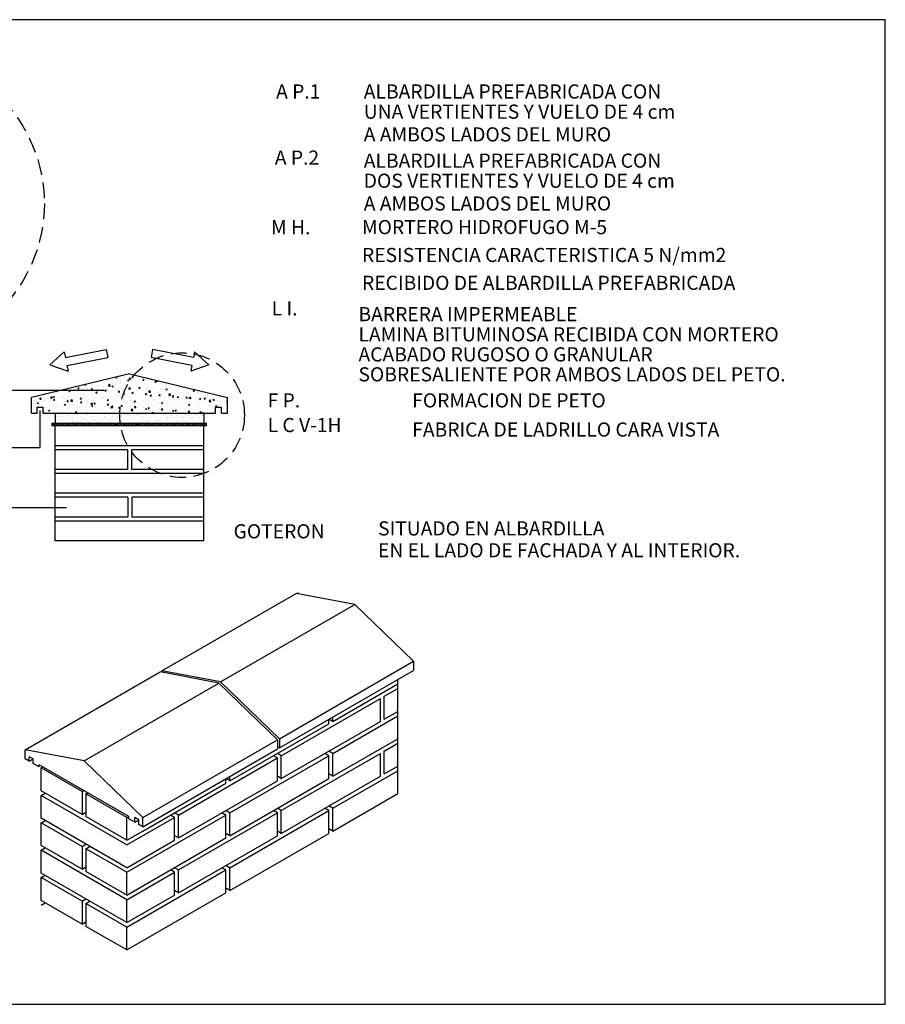
# Model space of a CAD drawing. Extents: x 235 to 457, y 124 to 281.
# Drawn here: x 319 to 457, y 124 to 281 of the extents above; entities that cross this region are included whole.
import ezdxf

# ---------------------------------------------------------------- set-up
doc = ezdxf.new("R2010")
doc.units = 0
doc.header["$LTSCALE"] = 10
doc.header["$MEASUREMENT"] = 0
doc.linetypes.add('RAYITAS', pattern=[0.375, 0.25, -0.125])
doc.linetypes.add('TRAZOS2', pattern=[0.375, 0.25, -0.125])
doc.layers.get('0').update_dxf_attribs({"linetype": 'CONTINUOUS'})
for name, color, linetype in [('FORMA', 250, 'CONTINUOUS'), ('SOMBRA', 7, 'CONTINUOUS'), ('TEXT', 250, 'CONTINUOUS')]:
    doc.layers.add(name, color=color, linetype=linetype)
doc.styles.add('ROMANS', font='romans')

msp = doc.modelspace()

# ---------------------------------------------------------------- linework, layer by layer
at = {"color": 250}
for p, q in [((323.81, 226.21), (326.11, 228.27)), ((326.11, 228.27), (326.28, 227.37)), ((326.28, 227.37), (332.78, 228.64)), ((326.54, 226.07), (333.03, 227.35)), ((332.78, 228.64), (333.03, 227.35)), ((340.17, 228.64), (339.92, 227.35)), ((346.41, 226.07), (339.92, 227.35)), ((346.66, 227.37), (340.17, 228.64)), ((346.84, 228.27), (346.66, 227.37)), ((349.13, 226.21), (346.84, 228.27)), ((323.81, 226.21), (326.72, 225.17)), ((326.54, 226.07), (326.72, 225.17)), ((349.13, 226.21), (346.23, 225.17)), ((346.41, 226.07), (346.23, 225.17)), ((336.47, 224.78), (320.88, 221)), ((334.31, 224.12), (334.45, 224.29)), ((334.49, 224.1), (334.45, 224.29)), ((335.08, 224.25), (335.08, 224.25)), ((335.31, 224.34), (335.31, 224.34)), ((335.83, 224.35), (335.83, 224.35)), ((336.47, 224.78), (352.07, 221)), ((336.87, 224.57), (336.87, 224.57)), ((336.96, 224.5), (336.96, 224.5)), ((328.27, 222.43), (328.41, 222.6)), ((328.45, 222.41), (328.41, 222.6)), ((329.36, 223.01), (329.57, 223.09)), ((329.36, 223.01), (329.51, 222.91)), ((329.51, 222.91), (329.57, 223.09)), ((329.88, 222.63), (329.88, 222.63)), ((330.66, 222.72), (330.66, 222.72)), ((331.26, 222.67), (331.26, 222.67)), ((331.63, 222.93), (331.63, 222.93)), ((332.22, 222.94), (332.22, 222.94)), ((332.39, 222.81), (332.39, 222.81)), ((332.56, 223.51), (332.56, 223.51)), ((333.14, 222.84), (333.38, 223.09)), ((333.14, 222.84), (333.41, 222.8)), ((333.38, 223.23), (333.38, 223.23)), ((333.41, 222.8), (333.38, 223.09)), ((333.53, 223.84), (333.53, 223.84)), ((333.67, 222.77), (333.88, 222.85)), ((333.67, 222.77), (333.82, 222.67)), ((333.76, 223.15), (333.76, 223.15)), ((333.82, 222.67), (333.88, 222.85)), ((334.16, 223.44), (334.16, 223.44)), ((334.29, 223.06), (334.29, 223.06)), ((334.31, 224.12), (334.49, 224.1)), ((335.04, 223.16), (335.04, 223.16)), ((335.13, 223.77), (335.13, 223.77)), ((335.13, 223.53), (335.13, 223.53)), ((335.27, 223.34), (335.27, 223.34)), ((335.76, 223.37), (335.76, 223.37)), ((335.85, 222.87), (335.85, 222.87)), ((336.17, 223.31), (336.17, 223.31)), ((336.19, 223.74), (336.4, 223.82)), ((336.19, 223.74), (336.34, 223.64)), ((336.34, 223.64), (336.4, 223.82)), ((336.35, 222.35), (336.58, 222.59)), ((336.46, 223.93), (336.6, 224.1)), ((336.46, 223.93), (336.64, 223.91)), ((336.61, 222.3), (336.58, 222.59)), ((336.64, 223.91), (336.6, 224.1)), ((336.73, 223.71), (336.73, 223.71)), ((336.83, 223.57), (336.83, 223.57)), ((336.88, 223.83), (336.88, 223.83)), ((337.36, 223.3), (337.36, 223.3)), ((337.6, 223.17), (337.6, 223.17)), ((337.98, 222.53), (338.19, 222.61)), ((338.07, 223.56), (338.07, 223.56)), ((338.13, 222.43), (338.19, 222.61)), ((338.33, 223.64), (338.33, 223.64)), ((338.34, 222.78), (338.34, 222.78)), ((338.37, 223.78), (338.37, 223.78)), ((338.61, 223.74), (338.76, 223.91)), ((338.61, 223.74), (338.79, 223.73)), ((338.63, 224.13), (338.63, 224.13)), ((338.79, 223.73), (338.76, 223.91)), ((338.82, 223.66), (338.82, 223.66)), ((338.96, 223.24), (338.96, 223.24)), ((339.17, 222.63), (339.17, 222.63)), ((339.35, 223.47), (339.35, 223.47)), ((339.85, 222.97), (339.85, 222.97)), ((339.93, 223.57), (339.93, 223.57)), ((339.96, 223.81), (339.96, 223.81)), ((340.5, 223.5), (340.71, 223.58)), ((340.5, 223.5), (340.65, 223.4)), ((340.56, 223.17), (340.56, 223.17)), ((340.65, 223.4), (340.71, 223.58)), ((340.76, 223.55), (340.89, 223.71)), ((340.76, 223.55), (340.94, 223.54)), ((340.94, 223.54), (340.91, 223.7)), ((341.06, 222.88), (341.06, 222.88)), ((341.41, 223.2), (341.41, 223.2)), ((341.53, 223.5), (341.53, 223.5)), ((341.81, 222.98), (341.81, 222.98)), ((342.17, 223.1), (342.17, 223.1)), ((342.25, 222.72), (342.25, 222.72)), ((342.95, 223.13), (342.95, 223.13)), ((344.43, 222.6), (344.43, 222.6)), ((322.74, 221.19), (322.74, 221.19)), ((322.89, 221.43), (322.89, 221.43)), ((323.69, 221.67), (323.69, 221.67)), ((323.94, 220.91), (324.17, 221.16)), ((324.2, 220.87), (324.17, 221.16)), ((324.32, 221.07), (324.53, 221.16)), ((324.32, 221.07), (324.46, 220.97)), ((324.34, 221.12), (324.34, 221.12)), ((324.46, 220.97), (324.53, 221.16)), ((324.64, 221.73), (324.64, 221.73)), ((324.83, 221.82), (324.83, 221.82)), ((325.35, 221.07), (325.35, 221.07)), ((325.94, 221.05), (325.94, 221.05)), ((326.01, 221.09), (326.01, 221.09)), ((326.05, 222.09), (326.05, 222.09)), ((326.38, 222.03), (326.38, 222.03)), ((326.72, 222.07), (326.72, 222.07)), ((326.84, 222.04), (327.05, 222.12)), ((326.84, 222.04), (326.99, 221.94)), ((326.99, 221.94), (327.05, 222.12)), ((327.1, 221.37), (327.1, 221.37)), ((327.47, 222.17), (327.47, 222.17)), ((327.57, 221.31), (327.57, 221.31)), ((327.61, 222.31), (327.61, 222.31)), ((327.82, 221.13), (327.82, 221.13)), ((328.12, 222.52), (328.12, 222.52)), ((328.13, 222.33), (328.13, 222.33)), ((328.27, 222.43), (328.45, 222.41)), ((328.61, 222.32), (328.61, 222.32)), ((328.85, 221.67), (328.85, 221.67)), ((329.11, 221.52), (329.11, 221.52)), ((329.15, 222.52), (329.15, 222.52)), ((329.72, 221.38), (329.72, 221.38)), ((329.73, 222.45), (329.73, 222.45)), ((330.42, 222.24), (330.56, 222.41)), ((330.42, 222.24), (330.6, 222.22)), ((330.47, 221.48), (330.47, 221.48)), ((330.5, 222.57), (330.5, 222.57)), ((330.6, 222.22), (330.56, 222.41)), ((330.6, 221.97), (330.6, 221.97)), ((330.62, 221.72), (330.62, 221.72)), ((331.15, 221.8), (331.36, 221.88)), ((331.15, 221.8), (331.3, 221.7)), ((331.3, 221.7), (331.36, 221.88)), ((331.33, 222.38), (331.33, 222.38)), ((331.6, 221.63), (331.6, 221.63)), ((332.18, 221.94), (332.18, 221.94)), ((332.35, 222.27), (332.35, 222.27)), ((332.57, 222.05), (332.72, 222.22)), ((332.57, 222.05), (332.75, 222.03)), ((332.75, 222.03), (332.72, 222.22)), ((332.93, 222.32), (332.93, 222.32)), ((333.5, 221.88), (333.5, 221.88)), ((333.5, 221.22), (333.5, 221.22)), ((333.69, 221.15), (333.69, 221.15)), ((333.72, 222.15), (333.72, 222.15)), ((334.1, 222.57), (334.1, 222.57)), ((334.25, 221.98), (334.25, 221.98)), ((334.53, 222.25), (334.53, 222.25)), ((334.72, 221.86), (334.87, 222.03)), ((334.72, 221.86), (334.9, 221.85)), ((334.9, 221.85), (334.87, 222.03)), ((335.2, 221.35), (335.2, 221.35)), ((335.24, 222.34), (335.24, 222.34)), ((335.25, 221.52), (335.25, 221.52)), ((335.38, 222.13), (335.38, 222.13)), ((335.46, 221.56), (335.67, 221.64)), ((335.46, 221.56), (335.61, 221.46)), ((335.61, 221.46), (335.67, 221.64)), ((336.13, 222.18), (336.13, 222.18)), ((336.35, 222.35), (336.61, 222.3)), ((336.49, 221.2), (336.49, 221.2)), ((336.76, 221.57), (336.76, 221.57)), ((336.8, 222.57), (336.8, 222.57)), ((336.87, 221.67), (337.02, 221.85)), ((336.87, 221.67), (337.05, 221.66)), ((337, 221.82), (337, 221.82)), ((337.05, 221.66), (337.02, 221.85)), ((337.24, 221.29), (337.24, 221.29)), ((337.28, 222.38), (337.28, 222.38)), ((337.73, 222.11), (337.73, 222.11)), ((337.98, 222.53), (338.13, 222.43)), ((338.03, 222.48), (338.03, 222.48)), ((338.3, 221.78), (338.3, 221.78)), ((338.38, 221.44), (338.38, 221.44)), ((338.75, 222.12), (338.75, 222.12)), ((339.03, 221.49), (339.17, 221.66)), ((339.03, 221.49), (339.21, 221.47)), ((339.21, 221.47), (339.17, 221.66)), ((339.33, 222.05), (339.33, 222.05)), ((339.55, 221.85), (339.78, 222.09)), ((339.55, 221.85), (339.81, 221.81)), ((339.77, 221.32), (339.98, 221.4)), ((339.77, 221.32), (339.92, 221.22)), ((339.81, 221.81), (339.78, 222.09)), ((339.82, 221.97), (339.82, 221.97)), ((339.92, 221.22), (339.98, 221.4)), ((340.27, 221.69), (340.27, 221.69)), ((340.5, 222.42), (340.5, 222.42)), ((340.94, 221.98), (340.94, 221.98)), ((341.02, 221.79), (341.02, 221.79)), ((341.18, 221.3), (341.32, 221.47)), ((341.18, 221.3), (341.36, 221.28)), ((341.36, 221.28), (341.32, 221.47)), ((341.34, 221.2), (341.34, 221.2)), ((341.37, 222.2), (341.37, 222.2)), ((342.16, 221.94), (342.16, 221.94)), ((342.29, 222.29), (342.5, 222.37)), ((342.29, 222.29), (342.44, 222.19)), ((342.44, 222.19), (342.5, 222.37)), ((342.54, 221.91), (342.54, 221.91)), ((342.75, 221.35), (342.98, 221.6)), ((342.75, 221.35), (343.02, 221.31)), ((342.88, 221.41), (342.88, 221.41)), ((342.91, 222.41), (342.91, 222.41)), ((343.02, 221.31), (342.98, 221.6)), ((343.33, 221.11), (343.47, 221.28)), ((343.33, 221.11), (343.51, 221.09)), ((343.51, 221.09), (343.48, 221.28)), ((343.87, 221.23), (343.87, 221.23)), ((344.02, 221.11), (344.02, 221.11)), ((344.05, 222.19), (344.05, 222.19)), ((344.08, 221.08), (344.29, 221.16)), ((344.08, 221.08), (344.23, 220.98)), ((344.14, 221.84), (344.14, 221.84)), ((344.23, 220.98), (344.29, 221.16)), ((344.39, 221.6), (344.39, 221.6)), ((344.8, 222.29), (344.8, 222.29)), ((345.15, 221.26), (345.15, 221.26)), ((345.48, 220.92), (345.63, 221.09)), ((345.62, 221.53), (345.62, 221.53)), ((345.66, 220.9), (345.63, 221.09)), ((345.74, 221.78), (345.74, 221.78)), ((345.94, 222.44), (345.94, 222.44)), ((345.95, 221.83), (345.95, 221.83)), ((345.95, 220.86), (346.18, 221.1)), ((346.22, 220.81), (346.18, 221.1)), ((346.6, 222.05), (346.81, 222.13)), ((346.6, 222.05), (346.75, 221.95)), ((346.75, 221.95), (346.81, 222.13)), ((347.05, 221.51), (347.05, 221.51)), ((347.34, 221.71), (347.34, 221.71)), ((347.37, 221.83), (347.37, 221.83)), ((347.45, 221.04), (347.45, 221.04)), ((347.49, 222.04), (347.49, 222.04)), ((347.8, 221.61), (347.8, 221.61)), ((348.09, 221.17), (348.09, 221.17)), ((348.93, 221.75), (348.93, 221.75)), ((348.94, 221.64), (348.94, 221.64)), ((348.97, 221.23), (348.97, 221.23)), ((349.84, 221.47), (349.84, 221.47)), ((320.88, 218.49), (320.88, 221)), ((321.36, 219.46), (321.36, 219.46)), ((321.4, 220.46), (321.4, 220.46)), ((321.77, 220.85), (321.77, 220.85)), ((321.79, 220.11), (322, 220.19)), ((321.79, 220.11), (321.94, 220.01)), ((321.85, 220.47), (321.85, 220.47)), ((321.94, 220.01), (322.01, 220.19)), ((322.14, 219.67), (322.14, 219.67)), ((322.15, 220.39), (322.15, 220.39)), ((322.23, 220.73), (322.37, 220.91)), ((322.23, 220.73), (322.41, 220.72)), ((322.41, 220.72), (322.37, 220.91)), ((322.9, 220.49), (322.9, 220.49)), ((322.92, 219.69), (322.92, 219.69)), ((322.96, 220.68), (322.96, 220.68)), ((323.25, 219.45), (323.25, 219.45)), ((323.37, 220.79), (323.37, 220.79)), ((323.6, 220.77), (323.6, 220.77)), ((323.74, 219.6), (323.74, 219.6)), ((323.94, 220.91), (324.2, 220.87)), ((324.04, 220.64), (324.04, 220.64)), ((324.38, 220.55), (324.53, 220.72)), ((324.38, 220.55), (324.56, 220.53)), ((324.46, 219.9), (324.46, 219.9)), ((324.5, 220.9), (324.5, 220.9)), ((324.56, 220.53), (324.53, 220.72)), ((324.75, 219.72), (324.75, 219.72)), ((324.97, 220.72), (324.97, 220.72)), ((325.14, 219.7), (325.14, 219.7)), ((325.34, 219.53), (325.34, 219.53)), ((325.9, 219.8), (325.9, 219.8)), ((325.93, 220.89), (325.93, 220.89)), ((325.97, 220.09), (325.97, 220.09)), ((326.11, 219.87), (326.32, 219.95)), ((326.11, 219.87), (326.26, 219.77)), ((326.26, 219.77), (326.32, 219.95)), ((326.5, 220.02), (326.5, 220.02)), ((326.53, 220.36), (326.68, 220.53)), ((326.53, 220.36), (326.71, 220.34)), ((326.57, 220.65), (326.57, 220.65)), ((326.68, 220.98), (326.68, 220.98)), ((326.71, 220.34), (326.68, 220.53)), ((326.94, 219.46), (326.94, 219.46)), ((327.03, 219.95), (327.03, 219.95)), ((327.14, 220.42), (327.37, 220.66)), ((327.14, 220.42), (327.4, 220.38)), ((327.4, 220.37), (327.37, 220.66)), ((327.53, 220.31), (327.53, 220.31)), ((327.54, 220.99), (327.54, 220.99)), ((328.17, 220.58), (328.17, 220.58)), ((328.25, 220.32), (328.25, 220.32)), ((328.63, 220.83), (328.84, 220.92)), ((328.63, 220.83), (328.78, 220.73)), ((328.68, 220.17), (328.83, 220.34)), ((328.68, 220.17), (328.86, 220.15)), ((328.78, 220.73), (328.84, 220.91)), ((328.86, 220.15), (328.83, 220.34)), ((328.93, 220.2), (328.93, 220.2)), ((329.04, 219.53), (329.04, 219.53)), ((329.07, 220.53), (329.07, 220.53)), ((329.14, 220.92), (329.14, 220.92)), ((329.68, 220.3), (329.68, 220.3)), ((329.77, 220.52), (329.77, 220.52)), ((330, 220.62), (330, 220.62)), ((330.34, 219.92), (330.57, 220.16)), ((330.34, 219.92), (330.61, 219.88)), ((330.42, 219.63), (330.63, 219.71)), ((330.42, 219.63), (330.57, 219.53)), ((330.55, 219.72), (330.55, 219.72)), ((330.61, 219.88), (330.57, 220.16)), ((330.57, 219.53), (330.63, 219.71)), ((330.59, 220.72), (330.59, 220.72)), ((330.74, 220.85), (330.74, 220.85)), ((330.81, 220.45), (330.81, 220.45)), ((330.84, 219.98), (330.98, 220.15)), ((330.84, 219.98), (331.02, 219.97)), ((331.02, 219.97), (330.98, 220.15)), ((331.38, 220.45), (331.38, 220.45)), ((331.75, 220.92), (331.75, 220.92)), ((331.92, 219.51), (331.92, 219.51)), ((332.11, 219.94), (332.11, 219.94)), ((332.15, 220.94), (332.15, 220.94)), ((332.34, 220.78), (332.34, 220.78)), ((332.67, 219.61), (332.67, 219.61)), ((332.71, 220.7), (332.71, 220.7)), ((332.94, 220.59), (333.15, 220.67)), ((332.94, 220.59), (333.09, 220.49)), ((332.98, 220.38), (332.98, 220.38)), ((332.99, 219.79), (333.13, 219.97)), ((332.99, 219.79), (333.17, 219.78)), ((333.09, 220.49), (333.15, 220.67)), ((333.17, 219.78), (333.13, 219.97)), ((333.46, 220.8), (333.46, 220.8)), ((333.54, 219.42), (333.77, 219.67)), ((333.65, 220.16), (333.65, 220.16)), ((333.81, 219.38), (333.78, 219.67)), ((333.81, 219.76), (333.81, 219.76)), ((333.95, 220.72), (333.95, 220.72)), ((334.58, 220.31), (334.58, 220.31)), ((334.6, 220.95), (334.6, 220.95)), ((334.73, 219.39), (334.94, 219.47)), ((334.88, 219.29), (334.94, 219.47)), ((335.12, 219.73), (335.12, 219.73)), ((335.14, 219.61), (335.28, 219.78)), ((335.14, 219.61), (335.32, 219.59)), ((335.17, 220.35), (335.17, 220.35)), ((335.32, 219.59), (335.28, 219.78)), ((335.55, 220.65), (335.55, 220.65)), ((335.7, 220.01), (335.7, 220.01)), ((336.18, 220.25), (336.18, 220.25)), ((336.45, 220.11), (336.45, 220.11)), ((336.69, 219.57), (336.69, 219.57)), ((336.72, 220.57), (336.72, 220.57)), ((336.87, 220.03), (336.87, 220.03)), ((337.15, 220.58), (337.15, 220.58)), ((337.25, 220.35), (337.46, 220.43)), ((337.25, 220.35), (337.4, 220.25)), ((337.29, 219.42), (337.44, 219.59)), ((337.4, 220.25), (337.46, 220.43)), ((337.47, 219.4), (337.44, 219.59)), ((337.59, 220.26), (337.59, 220.26)), ((337.78, 220.18), (337.78, 220.18)), ((338.23, 219.78), (338.23, 219.78)), ((338.26, 220.78), (338.26, 220.78)), ((338.62, 220.33), (338.62, 220.33)), ((338.75, 220.51), (338.75, 220.51)), ((339.34, 219.67), (339.34, 219.67)), ((339.38, 220.11), (339.38, 220.11)), ((339.48, 220.51), (339.48, 220.51)), ((339.74, 219.98), (339.74, 219.98)), ((339.78, 220.98), (339.78, 220.98)), ((340.23, 220.61), (340.23, 220.61)), ((340.35, 220.45), (340.35, 220.45)), ((340.37, 220.63), (340.37, 220.63)), ((340.58, 219.58), (340.58, 219.58)), ((340.98, 220.04), (340.98, 220.04)), ((341.09, 219.97), (341.09, 219.97)), ((341.3, 220.2), (341.3, 220.2)), ((341.37, 220.76), (341.37, 220.76)), ((341.56, 220.11), (341.77, 220.19)), ((341.56, 220.11), (341.71, 220.01)), ((341.71, 220.01), (341.77, 220.19)), ((341.95, 220.38), (341.95, 220.38)), ((342.12, 220.93), (342.12, 220.93)), ((342.48, 219.83), (342.48, 219.83)), ((342.59, 219.98), (342.59, 219.98)), ((342.84, 220.41), (342.84, 220.41)), ((342.84, 220.27), (342.84, 220.27)), ((343.23, 219.92), (343.23, 219.92)), ((343.26, 221.01), (343.26, 221.01)), ((343.55, 220.31), (343.55, 220.31)), ((344.19, 219.91), (344.19, 219.91)), ((344.32, 219.61), (344.32, 219.61)), ((344.36, 220.61), (344.36, 220.61)), ((344.36, 220.07), (344.36, 220.07)), ((344.59, 220.57), (344.59, 220.57)), ((345.16, 220.24), (345.16, 220.24)), ((345.48, 220.92), (345.66, 220.9)), ((345.74, 219.52), (345.74, 219.52)), ((345.79, 219.84), (345.79, 219.84)), ((345.87, 219.87), (346.08, 219.95)), ((345.87, 219.87), (346.02, 219.77)), ((345.88, 219.83), (345.88, 219.83)), ((345.91, 220.83), (345.91, 220.83)), ((345.95, 220.86), (346.22, 220.81)), ((346.02, 219.77), (346.08, 219.95)), ((346.26, 220.32), (346.26, 220.32)), ((346.34, 220.87), (346.34, 220.87)), ((346.76, 220.17), (346.76, 220.17)), ((347.01, 220.42), (347.01, 220.42)), ((347.39, 219.77), (347.39, 219.77)), ((347.42, 220.04), (347.42, 220.04)), ((347.49, 219.82), (347.49, 219.82)), ((347.63, 220.73), (347.78, 220.9)), ((347.63, 220.73), (347.81, 220.72)), ((347.81, 220.72), (347.78, 220.9)), ((348.14, 220.57), (348.14, 220.57)), ((348.36, 220.11), (348.36, 220.11)), ((348.39, 220.84), (348.6, 220.92)), ((348.39, 220.84), (348.54, 220.74)), ((348.54, 220.74), (348.6, 220.92)), ((348.93, 220.23), (348.93, 220.23)), ((348.99, 219.7), (348.99, 219.7)), ((349.15, 220.36), (349.39, 220.6)), ((349.15, 220.36), (349.42, 220.32)), ((349.24, 220.12), (349.24, 220.12)), ((349.25, 219.64), (349.25, 219.64)), ((349.42, 220.32), (349.39, 220.6)), ((349.79, 220.54), (349.93, 220.72)), ((349.79, 220.54), (349.96, 220.53)), ((349.97, 220.53), (349.93, 220.72)), ((349.96, 220.04), (349.96, 220.04)), ((350, 219.74), (350, 219.74)), ((350.04, 220.82), (350.04, 220.82)), ((350.18, 219.63), (350.39, 219.71)), ((350.18, 219.63), (350.33, 219.53)), ((350.33, 219.53), (350.39, 219.71)), ((350.46, 219.46), (350.46, 219.46)), ((350.49, 220.46), (350.49, 220.46)), ((350.59, 219.64), (350.59, 219.64)), ((350.79, 220.92), (350.79, 220.92)), ((350.98, 220.42), (350.98, 220.42)), ((351.14, 219.89), (351.14, 219.89)), ((351.56, 219.97), (351.56, 219.97)), ((351.94, 220.36), (352.07, 220.51)), ((351.94, 220.36), (352.07, 220.34)), ((352, 219.67), (352, 219.67)), ((352.03, 220.67), (352.03, 220.67)), ((352.07, 218.49), (352.07, 221)), ((320.88, 218.49), (321.82, 218.49)), ((321.25, 219.12), (321.25, 219.12)), ((321.36, 219.2), (321.36, 219.2)), ((321.82, 218.49), (321.82, 219.43)), ((321.82, 219.43), (322.77, 219.43)), ((322.77, 218.49), (322.77, 219.43)), ((322.77, 218.63), (322.79, 218.65)), ((322.77, 218.49), (323.71, 218.49)), ((322.82, 218.49), (322.79, 218.65)), ((322.88, 218.69), (322.88, 218.69)), ((323, 219.42), (323, 219.42)), ((323.59, 218.9), (323.8, 218.98)), ((323.59, 218.9), (323.73, 218.8)), ((323.71, 218.49), (349.23, 218.49)), ((323.71, 218.49), (323.71, 218.49)), ((323.73, 218.8), (323.8, 218.98)), ((324.36, 218.52), (324.36, 218.52)), ((324.66, 218.49), (348.29, 218.49)), ((324.7, 217.91), (324.7, 217.91)), ((324.93, 218.36), (324.93, 218.36)), ((324.99, 217.89), (324.99, 217.89)), ((325.11, 218.62), (325.11, 218.62)), ((325.14, 218.22), (325.14, 218.22)), ((325.25, 217.92), (325.25, 217.92)), ((325.35, 218.41), (325.35, 218.41)), ((325.66, 217.98), (325.66, 217.98)), ((325.94, 219.09), (325.94, 219.09)), ((325.98, 217.91), (325.98, 217.91)), ((326.24, 218.77), (326.24, 218.77)), ((326.34, 218.07), (326.34, 218.07)), ((326.38, 218.07), (326.38, 218.07)), ((326.47, 217.99), (326.47, 217.99)), ((326.49, 218.36), (326.49, 218.36)), ((326.6, 218.1), (326.6, 218.1)), ((326.65, 218.42), (326.65, 218.42)), ((326.7, 218.23), (326.7, 218.23)), ((327.01, 218.15), (327.01, 218.15)), ((327.33, 217.96), (327.33, 217.96)), ((327.5, 219.32), (327.5, 219.32)), ((327.69, 218.24), (327.69, 218.24)), ((327.9, 218.66), (328.11, 218.74)), ((327.9, 218.66), (328.05, 218.56)), ((327.93, 218.42), (327.93, 218.42)), ((327.95, 218.28), (327.95, 218.28)), ((327.97, 218.43), (327.97, 218.43)), ((328.04, 218.36), (328.04, 218.36)), ((328.05, 218.56), (328.11, 218.74)), ((328.13, 218.53), (328.13, 218.53)), ((328.14, 219.02), (328.14, 219.02)), ((328.25, 218.23), (328.25, 218.23)), ((328.35, 218.33), (328.35, 218.33)), ((328.41, 218.03), (328.41, 218.03)), ((328.54, 219.39), (328.54, 219.39)), ((328.64, 217.97), (328.64, 217.97)), ((328.89, 219.12), (328.89, 219.12)), ((329.03, 218.42), (329.03, 218.42)), ((329.28, 218.47), (329.28, 218.47)), ((329.29, 218.45), (329.29, 218.45)), ((329.6, 218.37), (329.6, 218.37)), ((329.81, 218.23), (329.81, 218.23)), ((329.88, 218.83), (329.88, 218.83)), ((329.91, 218.47), (329.91, 218.47)), ((329.92, 217.97), (329.92, 217.97)), ((330.02, 219.27), (330.02, 219.27)), ((330.15, 219.33), (330.15, 219.33)), ((330.41, 218.01), (330.41, 218.01)), ((330.5, 217.93), (330.5, 217.93)), ((330.52, 218.72), (330.52, 218.72)), ((330.59, 218.48), (330.59, 218.48)), ((331.16, 218.37), (331.16, 218.37)), ((331.27, 218.01), (331.27, 218.01)), ((331.37, 218.24), (331.37, 218.24)), ((331.62, 219.13), (331.62, 219.13)), ((331.75, 219.26), (331.75, 219.26)), ((331.87, 218.48), (331.87, 218.48)), ((331.91, 218.45), (331.91, 218.45)), ((332, 218.37), (332, 218.37)), ((332.07, 218.95), (332.07, 218.95)), ((332.38, 218.49), (332.42, 218.5)), ((332.41, 218.49), (332.42, 218.5)), ((332.44, 217.97), (332.44, 217.97)), ((332.58, 218.03), (332.58, 218.03)), ((332.71, 218.37), (332.71, 218.37)), ((332.93, 218.24), (332.93, 218.24)), ((333.02, 218.58), (333.02, 218.58)), ((333.35, 219.19), (333.35, 219.19)), ((333.37, 219.43), (333.37, 219.43)), ((333.54, 219.42), (333.81, 219.38)), ((333.61, 219.16), (333.61, 219.16)), ((333.86, 218.03), (333.86, 218.03)), ((333.94, 218.41), (333.94, 218.41)), ((334.09, 218.77), (334.09, 218.77)), ((334.27, 218.38), (334.27, 218.38)), ((334.44, 217.95), (334.44, 217.95)), ((334.48, 218.24), (334.48, 218.24)), ((334.73, 219.39), (334.88, 219.29)), ((334.88, 217.89), (334.88, 217.89)), ((334.91, 218.83), (334.91, 218.83)), ((334.95, 219.12), (334.95, 219.12)), ((335.13, 219.35), (335.13, 219.35)), ((335.14, 217.93), (335.14, 217.93)), ((335.21, 218.07), (335.21, 218.07)), ((335.54, 217.98), (335.54, 217.98)), ((335.66, 218.93), (335.66, 218.93)), ((335.83, 218.38), (335.83, 218.38)), ((335.84, 219.07), (335.84, 219.07)), ((335.94, 218.39), (335.94, 218.39)), ((336.03, 218.3), (336.03, 218.3)), ((336.04, 218.24), (336.04, 218.24)), ((336.22, 218.07), (336.22, 218.07)), ((336.47, 217.91), (336.47, 217.91)), ((336.48, 218.11), (336.48, 218.11)), ((336.52, 218.09), (336.52, 218.09)), ((336.55, 219.06), (336.55, 219.06)), ((336.65, 218.57), (336.65, 218.57)), ((336.74, 218.93), (336.98, 219.17)), ((336.74, 218.93), (337.01, 218.89)), ((336.8, 219.08), (336.8, 219.08)), ((336.89, 218.16), (336.89, 218.16)), ((337.01, 218.89), (336.98, 219.17)), ((337.29, 219.42), (337.47, 219.4)), ((337.39, 218.38), (337.39, 218.38)), ((337.57, 218.25), (337.57, 218.25)), ((337.59, 219.37), (337.59, 219.37)), ((337.6, 218.25), (337.6, 218.25)), ((337.79, 218.08), (337.79, 218.08)), ((337.83, 218.28), (337.83, 218.28)), ((337.97, 218.34), (337.97, 218.34)), ((338.15, 218.99), (338.15, 218.99)), ((338.19, 218.79), (338.19, 218.79)), ((338.23, 218.34), (338.23, 218.34)), ((338.47, 217.89), (338.47, 217.89)), ((338.69, 219.33), (338.69, 219.33)), ((338.91, 218.43), (338.91, 218.43)), ((338.94, 218.38), (338.94, 218.38)), ((339.04, 219.15), (339.25, 219.23)), ((339.15, 218.25), (339.15, 218.25)), ((339.15, 218.13), (339.15, 218.13)), ((339.17, 218.46), (339.17, 218.46)), ((339.19, 219.05), (339.25, 219.23)), ((339.44, 219.43), (339.44, 219.43)), ((339.44, 219.23), (339.59, 219.4)), ((339.44, 219.23), (339.62, 219.21)), ((339.62, 219.21), (339.59, 219.4)), ((339.71, 218.98), (339.71, 218.98)), ((339.75, 218.92), (339.75, 218.92)), ((339.97, 218.33), (339.97, 218.33)), ((340, 218.49), (340.18, 218.67)), ((340.07, 218.24), (340.07, 218.24)), ((340.2, 218.49), (340.18, 218.67)), ((340.45, 218.15), (340.45, 218.15)), ((340.49, 218.62), (340.49, 218.62)), ((340.5, 218.39), (340.5, 218.39)), ((340.71, 218.25), (340.71, 218.25)), ((341.26, 219.2), (341.26, 219.2)), ((341.36, 218.85), (341.36, 218.85)), ((341.59, 219.04), (341.74, 219.21)), ((341.59, 219.04), (341.77, 219.02)), ((341.69, 218.64), (341.69, 218.64)), ((341.73, 218.14), (341.73, 218.14)), ((341.77, 219.02), (341.74, 219.21)), ((342, 218.28), (342, 218.28)), ((342.06, 218.39), (342.06, 218.39)), ((342.24, 218.92), (342.24, 218.92)), ((342.27, 218.26), (342.27, 218.26)), ((342.44, 218.74), (342.44, 218.74)), ((342.8, 219.41), (342.8, 219.41)), ((342.96, 218.79), (342.96, 218.79)), ((343.08, 218.19), (343.08, 218.19)), ((343.35, 218.91), (343.56, 218.99)), ((343.35, 218.91), (343.5, 218.81)), ((343.5, 218.8), (343.56, 218.99)), ((343.57, 218.89), (343.57, 218.89)), ((343.61, 218.39), (343.61, 218.39)), ((343.75, 218.85), (343.89, 219.02)), ((343.75, 218.85), (343.93, 218.84)), ((343.82, 218.26), (343.82, 218.26)), ((343.93, 218.84), (343.89, 219.02)), ((343.99, 219.22), (343.99, 219.22)), ((344, 218.27), (344, 218.27)), ((344.1, 218.18), (344.1, 218.18)), ((344.28, 218.61), (344.28, 218.61)), ((344.39, 218.21), (344.39, 218.21)), ((344.56, 218.72), (344.56, 218.72)), ((344.76, 217.9), (344.76, 217.9)), ((345.02, 217.94), (345.02, 217.94)), ((345.17, 218.4), (345.17, 218.4)), ((345.38, 218.26), (345.38, 218.26)), ((345.42, 217.99), (345.42, 217.99)), ((345.47, 219.14), (345.47, 219.14)), ((345.67, 218.2), (345.67, 218.2)), ((345.84, 218.83), (345.84, 218.83)), ((345.9, 218.66), (346.04, 218.84)), ((345.9, 218.66), (346.08, 218.65)), ((346.03, 218.22), (346.03, 218.22)), ((346.08, 218.65), (346.04, 218.84)), ((346.1, 218.08), (346.1, 218.08)), ((346.16, 218.65), (346.16, 218.65)), ((346.22, 219.24), (346.22, 219.24)), ((346.36, 218.11), (346.36, 218.11)), ((346.73, 218.4), (346.73, 218.4)), ((346.77, 218.17), (346.77, 218.17)), ((346.94, 218.26), (346.94, 218.26)), ((347.02, 218.25), (347.02, 218.25)), ((347.36, 219.39), (347.36, 219.39)), ((347.38, 219.04), (347.38, 219.04)), ((347.45, 218.26), (347.45, 218.26)), ((347.66, 218.67), (347.87, 218.75)), ((347.66, 218.67), (347.81, 218.56)), ((347.71, 218.29), (347.71, 218.29)), ((347.76, 218.58), (347.76, 218.58)), ((347.81, 218.56), (347.87, 218.75)), ((348.03, 218.2), (348.03, 218.2)), ((348.06, 218.49), (348.19, 218.65)), ((348.12, 218.34), (348.12, 218.34)), ((348.13, 218.12), (348.13, 218.12)), ((348.22, 218.49), (348.19, 218.65)), ((348.29, 218.4), (348.29, 218.4)), ((348.9, 219.24), (348.9, 219.24)), ((349.21, 218.55), (349.21, 218.55)), ((349.23, 218.49), (350.18, 218.49)), ((349.23, 218.49), (349.23, 218.49)), ((349.36, 218.51), (349.36, 218.51)), ((350.18, 218.49), (350.18, 219.43)), ((350.18, 219.43), (351.12, 219.43)), ((351.12, 218.49), (351.12, 219.43)), ((351.12, 218.49), (352.07, 218.49)), ((351.96, 218.67), (351.96, 218.67)), ((324.19, 216.45), (324.19, 216.92)), ((324.19, 216.46), (324.64, 216.92)), ((324.19, 216.8), (324.31, 216.92)), ((324.51, 216.45), (324.98, 216.92)), ((324.66, 198.17), (324.66, 216.45)), ((324.73, 216.95), (324.73, 216.95)), ((324.84, 216.45), (325.31, 216.92)), ((324.87, 217.63), (324.87, 217.63)), ((324.97, 217.55), (324.97, 217.55)), ((325.17, 216.45), (325.65, 216.92)), ((325.33, 217.11), (325.33, 217.11)), ((325.38, 217.44), (325.38, 217.44)), ((325.4, 217.15), (325.4, 217.15)), ((325.51, 216.45), (325.98, 216.92)), ((325.54, 216.97), (325.54, 216.97)), ((325.84, 216.45), (326.31, 216.92)), ((325.9, 217.74), (325.9, 217.74)), ((326.01, 216.94), (326.01, 216.94)), ((326.18, 216.45), (326.65, 216.92)), ((326.51, 216.45), (326.98, 216.92)), ((326.69, 217.46), (326.69, 217.46)), ((326.84, 216.45), (327.32, 216.92)), ((326.89, 217.11), (326.89, 217.11)), ((326.9, 217.59), (326.9, 217.59)), ((327.1, 216.98), (327.1, 216.98)), ((327.18, 216.45), (327.65, 216.92)), ((327.36, 216.99), (327.36, 216.99)), ((327.4, 217.13), (327.4, 217.13)), ((327.46, 217.74), (327.46, 217.74)), ((327.49, 217.05), (327.49, 217.05)), ((327.51, 216.45), (327.99, 216.92)), ((327.85, 216.45), (328.32, 216.92)), ((327.96, 217.45), (327.96, 217.45)), ((328.15, 217.01), (328.15, 217.01)), ((328.18, 216.45), (328.65, 216.92)), ((328.41, 217.04), (328.41, 217.04)), ((328.45, 217.11), (328.45, 217.11)), ((328.52, 216.45), (328.99, 216.92)), ((328.66, 216.98), (328.66, 216.98)), ((328.67, 217.01), (328.67, 217.01)), ((328.81, 217.1), (328.81, 217.1)), ((328.85, 216.45), (329.32, 216.92)), ((328.9, 217.57), (328.9, 217.57)), ((329, 217.49), (329, 217.49)), ((329.01, 217.75), (329.01, 217.75)), ((329.18, 216.45), (329.66, 216.92)), ((329.32, 217.5), (329.32, 217.5)), ((329.43, 217.09), (329.43, 217.09)), ((329.49, 217.19), (329.49, 217.19)), ((329.52, 216.45), (329.99, 216.92)), ((329.75, 217.22), (329.75, 217.22)), ((329.85, 216.45), (330.33, 216.92)), ((329.95, 217), (329.95, 217)), ((330, 217.12), (330, 217.12)), ((330.16, 217.27), (330.16, 217.27)), ((330.19, 216.45), (330.66, 216.92)), ((330.21, 216.98), (330.21, 216.98)), ((330.52, 216.45), (330.99, 216.92)), ((330.57, 217.75), (330.57, 217.75)), ((330.62, 217.52), (330.62, 217.52)), ((330.84, 217.36), (330.84, 217.36)), ((330.86, 216.45), (331.33, 216.92)), ((330.94, 217.53), (330.94, 217.53)), ((331.1, 217.4), (331.1, 217.4)), ((331.19, 216.45), (331.66, 216.92)), ((331.3, 217.05), (331.3, 217.05)), ((331.43, 217.07), (331.43, 217.07)), ((331.5, 217.45), (331.5, 217.45)), ((331.52, 216.45), (332, 216.92)), ((331.53, 216.99), (331.53, 216.99)), ((331.56, 217.12), (331.56, 217.12)), ((331.77, 216.98), (331.77, 216.98)), ((331.86, 216.45), (332.33, 216.92)), ((331.9, 217.51), (331.9, 217.51)), ((332.13, 217.75), (332.13, 217.75)), ((332.18, 217.54), (332.18, 217.54)), ((332.19, 216.45), (332.66, 216.92)), ((332.44, 217.57), (332.44, 217.57)), ((332.53, 216.45), (333, 216.92)), ((332.61, 217.07), (332.61, 217.07)), ((332.85, 217.63), (332.85, 217.63)), ((332.86, 216.45), (333.33, 216.92)), ((332.94, 217.51), (332.94, 217.51)), ((333.03, 217.43), (333.03, 217.43)), ((333.12, 217.12), (333.12, 217.12)), ((333.19, 216.45), (333.67, 216.92)), ((333.25, 217.56), (333.25, 217.56)), ((333.33, 216.99), (333.33, 216.99)), ((333.46, 217.03), (333.46, 217.03)), ((333.53, 217.72), (333.53, 217.72)), ((333.53, 216.45), (334, 216.92)), ((333.68, 217.76), (333.68, 217.76)), ((333.79, 217.75), (333.79, 217.75)), ((333.86, 216.45), (334.34, 216.92)), ((333.89, 217.06), (333.89, 217.06)), ((334.2, 217.81), (334.2, 217.81)), ((334.2, 216.45), (334.67, 216.92)), ((334.53, 217.87), (334.53, 217.87)), ((334.53, 216.45), (335, 216.92)), ((334.56, 217.58), (334.56, 217.58)), ((334.68, 217.12), (334.68, 217.12)), ((334.87, 216.45), (335.34, 216.92)), ((334.89, 216.99), (334.89, 216.99)), ((334.97, 217.47), (334.97, 217.47)), ((335.2, 216.45), (335.67, 216.92)), ((335.24, 217.76), (335.24, 217.76)), ((335.24, 217.11), (335.24, 217.11)), ((335.46, 217.01), (335.46, 217.01)), ((335.53, 216.45), (336.01, 216.92)), ((335.56, 216.93), (335.56, 216.93)), ((335.84, 217.57), (335.84, 217.57)), ((335.87, 216.45), (336.34, 216.92)), ((336.2, 216.45), (336.67, 216.92)), ((336.23, 217.13), (336.23, 217.13)), ((336.44, 216.99), (336.44, 216.99)), ((336.54, 216.45), (337.01, 216.92)), ((336.55, 217.13), (336.55, 217.13)), ((336.8, 217.76), (336.8, 217.76)), ((336.87, 216.45), (337.34, 216.92)), ((336.97, 217.45), (336.97, 217.45)), ((337.06, 217.36), (337.06, 217.36)), ((337.19, 217.62), (337.19, 217.62)), ((337.2, 216.45), (337.68, 216.92)), ((337.35, 216.93), (337.35, 216.93)), ((337.49, 216.97), (337.49, 216.97)), ((337.54, 216.45), (338.01, 216.92)), ((337.79, 217.13), (337.79, 217.13)), ((337.83, 217.12), (337.83, 217.12)), ((337.87, 216.45), (338.35, 216.92)), ((338, 217), (338, 217)), ((338.03, 217.02), (338.03, 217.02)), ((338.21, 216.45), (338.68, 216.92)), ((338.29, 217.05), (338.29, 217.05)), ((338.36, 217.76), (338.36, 217.76)), ((338.5, 217.64), (338.5, 217.64)), ((338.54, 216.45), (339.01, 216.92)), ((338.56, 217.8), (338.56, 217.8)), ((338.7, 217.1), (338.7, 217.1)), ((338.88, 216.45), (339.35, 216.92)), ((339, 217.41), (339, 217.41)), ((339.18, 217.17), (339.18, 217.17)), ((339.21, 216.45), (339.68, 216.92)), ((339.35, 217.13), (339.35, 217.13)), ((339.37, 217.19), (339.37, 217.19)), ((339.49, 216.95), (339.49, 216.95)), ((339.54, 216.45), (340.02, 216.92)), ((339.56, 217), (339.56, 217)), ((339.63, 217.23), (339.63, 217.23)), ((339.78, 217.63), (339.78, 217.63)), ((339.88, 216.45), (340.35, 216.92)), ((339.91, 217.77), (339.91, 217.77)), ((340.04, 217.28), (340.04, 217.28)), ((340.21, 216.45), (340.68, 216.92)), ((340.49, 217.19), (340.49, 217.19)), ((340.5, 217.84), (340.5, 217.84)), ((340.55, 216.45), (341.02, 216.92)), ((340.72, 217.37), (340.72, 217.37)), ((340.88, 216.45), (341.35, 216.92)), ((340.9, 217.14), (340.9, 217.14)), ((340.98, 217.4), (340.98, 217.4)), ((341, 217.39), (341, 217.39)), ((341.09, 217.3), (341.09, 217.3)), ((341.11, 217), (341.11, 217)), ((341.13, 217.68), (341.13, 217.68)), ((341.21, 216.45), (341.69, 216.92)), ((341.39, 217.46), (341.39, 217.46)), ((341.47, 217.77), (341.47, 217.77)), ((341.55, 216.45), (342.02, 216.92)), ((341.76, 217.18), (341.76, 217.18)), ((341.88, 216.45), (342.36, 216.92)), ((342.07, 217.55), (342.07, 217.55)), ((342.22, 216.45), (342.69, 216.92)), ((342.33, 217.58), (342.33, 217.58)), ((342.44, 217.7), (342.44, 217.7)), ((342.46, 217.14), (342.46, 217.14)), ((342.5, 217.83), (342.5, 217.83)), ((342.55, 216.45), (343.02, 216.92)), ((342.59, 217.74), (342.59, 217.74)), ((342.67, 217), (342.67, 217)), ((342.73, 217.63), (342.73, 217.63)), ((342.89, 216.45), (343.36, 216.92)), ((343.03, 217.77), (343.03, 217.77)), ((343.03, 217.34), (343.03, 217.34)), ((343.12, 217.23), (343.12, 217.23)), ((343.22, 216.45), (343.69, 216.92)), ((343.41, 217.72), (343.41, 217.72)), ((343.55, 216.45), (344.03, 216.92)), ((343.67, 217.76), (343.67, 217.76)), ((343.72, 217.69), (343.72, 217.69)), ((343.89, 216.45), (344.36, 216.92)), ((344.02, 217.14), (344.02, 217.14)), ((344.08, 217.81), (344.08, 217.81)), ((344.22, 216.45), (344.69, 216.92)), ((344.23, 217.01), (344.23, 217.01)), ((344.42, 217.25), (344.42, 217.25)), ((344.53, 217.78), (344.53, 217.78)), ((344.56, 216.45), (345.03, 216.92)), ((344.58, 217.77), (344.58, 217.77)), ((344.89, 216.45), (345.36, 216.92)), ((345.03, 217.33), (345.03, 217.33)), ((345.07, 217.74), (345.07, 217.74)), ((345.12, 217.24), (345.12, 217.24)), ((345.22, 216.45), (345.7, 216.92)), ((345.56, 216.45), (346.03, 216.92)), ((345.57, 217.14), (345.57, 217.14)), ((345.7, 217.24), (345.7, 217.24)), ((345.79, 217.01), (345.79, 217.01)), ((345.89, 216.45), (346.37, 216.92)), ((346.14, 217.78), (346.14, 217.78)), ((346.23, 216.45), (346.7, 216.92)), ((346.38, 217.76), (346.38, 217.76)), ((346.53, 217.77), (346.53, 217.77)), ((346.56, 216.45), (347.03, 216.92)), ((346.62, 217.68), (346.62, 217.68)), ((346.9, 216.45), (347.37, 216.92)), ((347.05, 217.29), (347.05, 217.29)), ((347.06, 217.28), (347.06, 217.28)), ((347.13, 217.15), (347.13, 217.15)), ((347.23, 216.93), (347.23, 216.93)), ((347.23, 216.45), (347.7, 216.92)), ((347.34, 217.01), (347.34, 217.01)), ((347.56, 216.45), (348.04, 216.92)), ((347.66, 217.75), (347.66, 217.75)), ((347.7, 217.78), (347.7, 217.78)), ((347.9, 216.45), (348.37, 216.92)), ((347.91, 217.02), (347.91, 217.02)), ((348.17, 217.06), (348.17, 217.06)), ((348.23, 216.45), (348.71, 216.92)), ((348.29, 198.17), (348.29, 216.45)), ((348.57, 216.45), (348.76, 216.64)), ((348.76, 216.45), (348.76, 216.92)), ((341.65, 177.45), (363.01, 189.78)), ((372.35, 188.02), (363.01, 189.78)), ((363.29, 189.94), (363.29, 189.73)), ((350.99, 175.7), (372.35, 188.02)), ((372.35, 188.02), (381.69, 178.99)), ((360.34, 166.66), (381.69, 178.99)), ((381.69, 178.99), (381.69, 177.54)), ((319.9, 164.89), (341.37, 177.29)), ((350.71, 175.53), (341.37, 177.29)), ((341.65, 177.45), (341.65, 177.24)), ((350.99, 175.7), (341.65, 177.45)), ((360.34, 165.21), (381.69, 177.54)), ((350.99, 175.7), (360.34, 166.66)), ((379.17, 157.92), (379.17, 176.08)), ((329.25, 163.14), (350.71, 175.53)), ((350.71, 175.53), (360.05, 166.5)), ((368.83, 169.42), (379.17, 175.39)), ((377.03, 173.42), (379.17, 174.66)), ((360.64, 163.96), (376.4, 173.06)), ((376.4, 169.42), (376.4, 173.06)), ((377.03, 169.78), (377.03, 173.42)), ((377.03, 169.78), (379.17, 171.02)), ((360.64, 160.32), (376.4, 169.42)), ((368.83, 169.42), (368.2, 169.78)), ((368.2, 169.05), (368.2, 169.75)), ((368.83, 164.33), (379.17, 170.29)), ((368.83, 169.42), (368.83, 170.11)), ((352.45, 159.96), (368.2, 169.05)), ((338.59, 154.11), (360.05, 166.5)), ((360.05, 166.5), (360.05, 165.05)), ((360.34, 166.66), (360.34, 165.21)), ((368.83, 160.69), (379.17, 166.65)), ((329.25, 163.14), (319.9, 164.89)), ((319.9, 163.44), (319.9, 164.89)), ((338.59, 152.65), (360.05, 165.05)), ((360.34, 165.21), (360.05, 165.37)), ((368.83, 164.33), (368.2, 164.69)), ((377.03, 164.69), (379.17, 165.93)), ((377.03, 161.05), (377.03, 164.69)), ((320.53, 163.08), (319.9, 163.44)), ((320.53, 163.08), (320.53, 163.8)), ((321.16, 163.44), (320.53, 163.8)), ((320.53, 163.08), (321.16, 163.44)), ((321.16, 162.71), (321.16, 163.44)), ((329.25, 163.14), (338.59, 154.11)), ((344.26, 154.5), (360.01, 163.6)), ((352.45, 154.87), (368.2, 163.96)), ((360.01, 163.6), (359.38, 163.96)), ((360.64, 163.96), (360.01, 164.33)), ((360.01, 159.96), (360.01, 163.6)), ((360.64, 155.23), (376.4, 164.33)), ((360.64, 160.32), (360.64, 163.96)), ((368.2, 163.96), (367.57, 164.33)), ((368.2, 160.32), (368.2, 163.96)), ((368.83, 160.69), (368.83, 164.33)), ((376.4, 160.69), (376.4, 164.33)), ((322.11, 162.17), (321.16, 162.71)), ((336.38, 154.29), (322.11, 162.53)), ((322.11, 162.17), (322.11, 162.53)), ((322.42, 162.02), (322.71, 162.18)), ((328.93, 158.26), (322.42, 162.02)), ((322.42, 158.38), (322.42, 162.02)), ((368.83, 155.59), (379.17, 161.56)), ((377.03, 161.05), (379.17, 162.29)), ((344.26, 150.86), (360.01, 159.96)), ((352.45, 159.96), (351.82, 160.32)), ((351.82, 159.6), (351.82, 160.29)), ((352.45, 159.96), (352.45, 160.66)), ((352.45, 151.23), (368.2, 160.32)), ((360.64, 160.32), (360.01, 160.69)), ((360.64, 151.59), (376.4, 160.69)), ((368.83, 160.69), (368.2, 161.05)), ((328.93, 154.62), (322.42, 158.38)), ((328.93, 158.26), (329.22, 158.43)), ((338.59, 151.96), (351.82, 159.6)), ((322.42, 157.65), (323.05, 158.01)), ((336.07, 149.77), (322.42, 157.65)), ((322.42, 154.01), (322.42, 157.65)), ((328.93, 158.26), (328.93, 154.62)), ((329.56, 157.89), (329.85, 158.06)), ((336.07, 154.14), (329.56, 157.89)), ((329.56, 157.89), (329.56, 154.26)), ((368.83, 151.96), (379.17, 157.92)), ((352.45, 154.87), (351.82, 155.23)), ((352.45, 146.13), (368.2, 155.23)), ((360.01, 154.87), (359.38, 155.23)), ((360.64, 155.23), (360.01, 155.59)), ((360.64, 151.59), (360.64, 155.23)), ((368.2, 155.23), (367.57, 155.59)), ((368.83, 155.59), (368.2, 155.96)), ((368.2, 151.59), (368.2, 155.23)), ((368.83, 151.96), (368.83, 155.59)), ((336.07, 146.13), (322.42, 154.01)), ((322.42, 153.28), (323.05, 153.65)), ((328.93, 154.62), (329.56, 154.98)), ((336.07, 150.5), (329.56, 154.26)), ((336.07, 145.41), (351.82, 154.5)), ((336.07, 154.14), (336.36, 154.3)), ((336.07, 149.77), (343.63, 154.14)), ((336.07, 150.5), (336.07, 154.14)), ((336.38, 153.93), (336.38, 154.29)), ((337.33, 153.38), (336.38, 153.93)), ((337.96, 153.74), (337.33, 154.11)), ((337.33, 153.38), (337.33, 154.11)), ((337.33, 153.38), (337.96, 153.74)), ((337.96, 153.02), (337.96, 153.74)), ((338.59, 152.65), (338.59, 154.11)), ((343.63, 154.14), (343, 154.5)), ((344.26, 154.5), (343.63, 154.87)), ((343.63, 150.5), (343.63, 154.14)), ((344.26, 145.77), (360.01, 154.87)), ((344.26, 150.86), (344.26, 154.5)), ((351.82, 154.5), (351.19, 154.87)), ((351.82, 150.86), (351.82, 154.5)), ((352.45, 151.23), (352.45, 154.87)), ((360.01, 151.23), (360.01, 154.87)), ((328.93, 149.53), (322.42, 153.28)), ((322.42, 149.65), (322.42, 153.28)), ((336.07, 150.5), (336.07, 153.41)), ((338.59, 152.65), (337.96, 153.02)), ((368.83, 151.96), (368.2, 152.32)), ((336.07, 150.5), (338.59, 151.96)), ((336.07, 141.77), (351.82, 150.86)), ((336.07, 146.13), (343.63, 150.5)), ((344.26, 150.86), (343.63, 151.23)), ((344.26, 142.13), (360.01, 151.23)), ((352.45, 151.23), (351.82, 151.59)), ((352.45, 142.5), (368.2, 151.59)), ((360.64, 151.59), (360.01, 151.96)), ((328.93, 145.89), (322.42, 149.65)), ((322.42, 148.92), (323.05, 149.28)), ((322.42, 145.28), (322.42, 148.92)), ((336.07, 141.04), (322.42, 148.92)), ((328.93, 149.53), (329.56, 149.89)), ((328.93, 149.53), (328.93, 145.89)), ((329.56, 149.16), (330.19, 149.53)), ((329.56, 149.16), (329.56, 145.53)), ((336.07, 145.41), (329.56, 149.16)), ((328.93, 145.89), (329.56, 146.25)), ((344.26, 145.77), (343.63, 146.13)), ((351.82, 145.77), (351.19, 146.13)), ((352.45, 146.13), (351.82, 146.5)), ((352.45, 142.5), (352.45, 146.13)), ((336.07, 137.4), (322.42, 145.28)), ((322.42, 144.55), (323.05, 144.92)), ((328.93, 140.8), (322.42, 144.55)), ((322.42, 140.91), (322.42, 144.55)), ((336.07, 141.77), (329.56, 145.53)), ((336.07, 136.68), (351.82, 145.77)), ((336.07, 141.04), (343.63, 145.41)), ((336.07, 141.77), (336.07, 145.41)), ((336.07, 141.77), (336.07, 145.41)), ((343.63, 145.41), (343, 145.77)), ((343.63, 141.77), (343.63, 145.41)), ((344.26, 142.13), (344.26, 145.77)), ((351.82, 142.13), (351.82, 145.77)), ((352.45, 142.5), (351.82, 142.86)), ((328.93, 140.8), (329.56, 141.16)), ((336.07, 133.04), (351.82, 142.13)), ((336.07, 137.4), (343.63, 141.77)), ((344.26, 142.13), (343.63, 142.5)), ((328.93, 137.16), (322.42, 140.91)), ((322.42, 140.19), (323.05, 140.55)), ((328.93, 140.8), (328.93, 137.16)), ((329.56, 140.43), (330.19, 140.8)), ((329.56, 140.43), (329.56, 136.79)), ((336.07, 136.68), (329.56, 140.43)), ((336.07, 137.4), (336.07, 141.04)), ((328.93, 137.16), (329.56, 137.52)), ((336.07, 133.04), (329.56, 136.79)), ((336.07, 133.04), (336.07, 136.68)), ((336.07, 133.04), (336.07, 136.68))]:
    msp.add_line(p, q, dxfattribs=at)
at = {"color": 250, "linetype": 'TRAZOS2'}
msp.add_circle((299.13, 251.86), 23.81, dxfattribs=at)
at = {"color": 250, "linetype": 'RAYITAS'}
msp.add_circle((344.85, 218.18), 9.92, dxfattribs=at)
at = {"layer": 'FORMA', "color": 250}
msp.add_lwpolyline([(456.75, 281.13), (234.75, 281.13), (234.75, 124.38), (456.75, 124.38)], close=True, dxfattribs=at)
at = {"layer": 'SOMBRA', "color": 250}
for p, q in [((322.26, 213.04), (322.26, 218.9)), ((324.66, 218.49), (324.66, 216.92)), ((348.29, 218.49), (348.29, 216.92)), ((324.19, 216.92), (348.76, 216.92)), ((348.76, 216.45), (324.19, 216.45)), ((324.66, 216.92), (348.29, 216.92)), ((348.29, 213.3), (324.66, 213.3)), ((336.16, 212.67), (324.66, 212.67)), ((336.16, 212.67), (336.16, 209.52)), ((348.29, 212.67), (336.79, 212.67)), ((336.79, 212.67), (336.79, 209.52)), ((336.16, 209.52), (324.66, 209.52)), ((348.29, 208.89), (324.66, 208.89)), ((348.29, 209.52), (336.79, 209.52)), ((348.29, 205.73), (324.66, 205.73)), ((336.22, 205.1), (324.66, 205.1)), ((336.22, 205.1), (336.22, 201.95)), ((348.29, 205.1), (336.85, 205.1)), ((336.85, 205.1), (336.85, 201.95)), ((336.22, 201.95), (324.66, 201.95)), ((348.29, 201.32), (324.66, 201.32)), ((348.29, 201.95), (336.85, 201.95)), ((348.35, 198.17), (324.66, 198.17))]:
    msp.add_line(p, q, dxfattribs=at)
at = {"layer": 'TEXT', "color": 250}
for p, q in [((332.48, 222.12), (316.39, 222.12)), ((307.43, 213.04), (322.26, 213.04)), ((307.43, 203.48), (326.45, 203.48))]:
    msp.add_line(p, q, dxfattribs=at)

# ---------------------------------------------------------------- texts
at = {"layer": 'TEXT', "color": 250, "style": 'ROMANS'}
for s, p in [('A P.1', (359.81, 268.58)), ('ALBARDILLA PREFABRICADA CON', (373.76, 268.58)), ('UNA VERTIENTES Y VUELO DE 4 cm', (373.76, 265.37)), ('A AMBOS LADOS DEL MURO', (373.76, 261.75)), ('A P.2', (359.61, 258.05)), ('ALBARDILLA PREFABRICADA CON', (373.76, 257.57)), ('DOS VERTIENTES Y VUELO DE 4 cm', (373.76, 254.37)), ('A AMBOS LADOS DEL MURO', (373.76, 250.75)), ('MORTERO HIDROFUGO M-5', (373.48, 246.99)), ('M H.', (359, 246.97)), ('RESISTENCIA CARACTERISTICA 5 N/mm2', (373.48, 242.55)), ('RECIBIDO DE ALBARDILLA PREFABRICADA', (373.48, 238.12)), ('L I.', (359.11, 234.05)), ('BARRERA IMPERMEABLE', (372.92, 233.13)), ('LAMINA BITUMINOSA RECIBIDA CON MORTERO', (372.92, 229.92)), ('ACABADO RUGOSO O GRANULAR', (372.92, 226.73)), ('SOBRESALIENTE POR AMBOS LADOS DEL PETO.', (372.92, 223.55)), ('F P.', (358.46, 219.4)), ('FORMACION DE PETO', (381.47, 219.4)), ('L C V-1H', (358.46, 215.47)), ('FABRICA DE LADRILLO CARA VISTA', (381.47, 214.76)), ('GOTERON', (353.05, 198.56)), ('SITUADO EN ALBARDILLA', (376.04, 199.02)), ('EN EL LADO DE FACHADA Y AL INTERIOR.', (376.04, 195.54))]:
    msp.add_text(s, height=2.25, dxfattribs=at).set_placement(p)

doc.saveas('drawing.dxf')
